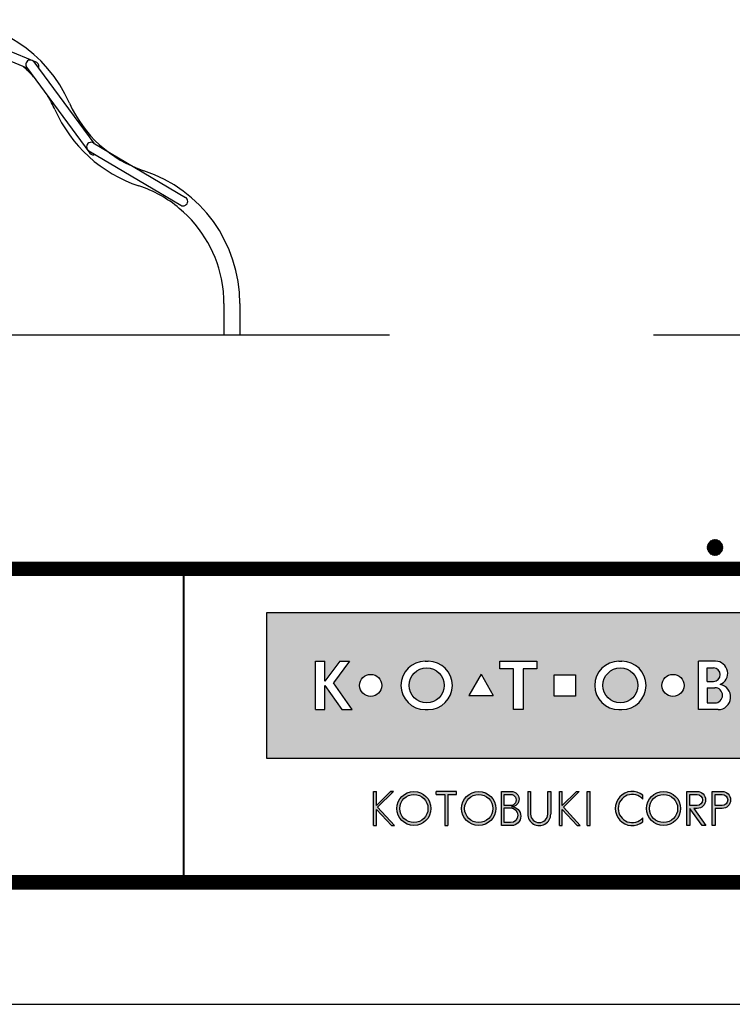
# Model space of a CAD drawing. Extents: x 0 to 21000, y 0 to 14850.
# Drawn here: x 8105 to 10803, y 0 to 3729 of the extents above; entities that cross this region are included whole.
import ezdxf
from ezdxf.enums import TextEntityAlignment as Align

# ---------------------------------------------------------------- set-up
doc = ezdxf.new("R2010")
doc.units = 0
doc.header["$LTSCALE"] = 15
doc.layers.get('0').update_dxf_attribs({"linetype": 'CONTINUOUS'})
doc.layers.get('DEFPOINTS').update_dxf_attribs({"linetype": 'CONTINUOUS'})
for name, color, linetype in [('P001', 131, 'CONTINUOUS'), ('P_5DRAWFRAME', 104, 'CONTINUOUS'), ('P_7THICK', 7, 'CONTINUOUS')]:
    doc.layers.add(name, color=color, linetype=linetype)
doc.styles.add('BIGFONT', font='simplex.shx', dxfattribs={"bigfont": 'bigfont.shx'})

# ---------------------------------------------------------------- blocks, each defined once
blk = doc.blocks.new('DFP3')
h = blk.add_hatch(color=83)
h.paths.add_polyline_path([(180.7771999999999, 29.65329999999994), (180.7771999999999, 18.64834950495063), (237.7772, 18.64834950495063), (237.7772, 29.65329999999994)])
h.paths.add_polyline_path([(204.1796504950495, 24.95080000000035), (204.1796504950495, 23.35084950495056), (202.5796999999999, 23.35084950495056), (202.5796999999999, 24.95080000000001)], flags=16)
h.paths.add_polyline_path([(207.4712594059405, 25.98498316831709), (207.697001980198, 25.98498316831709, -1), (207.697001980198, 22.31666633663386), (207.4712594059405, 22.31666633663386, -1)], flags=16)
h.paths.add_polyline_path([(208.9103683168316, 24.15082475247547, -1), (206.2578930693068, 24.15082475247547, -1)], flags=0)
h.paths.add_polyline_path([(201.2633386138613, 25.9849831683171), (201.2633386138613, 25.42062673267328), (200.2192792079208, 25.42062673267328), (200.2192792079208, 22.31666633663386), (199.4856158415841, 22.31666633663386), (199.4856158415841, 25.42062673267328), (198.4415564356435, 25.42062673267328), (198.4415564356435, 25.98498316831709)], flags=16)
h.paths.add_polyline_path([(212.4028175742573, 24.15082475247547, -1), (210.7228695544553, 24.15082475247547, -1)], flags=16)
h.paths.add_polyline_path([(197.9543973209085, 23.40117101048351), (196.1069333721607, 23.40117101048351), (197.0306653465346, 25.00112150553295)], flags=16)
h.paths.add_polyline_path([(213.5098732673266, 25.9849831683171), (214.7937841584158, 25.98498316831709, -0.8268396299405429), (215.132258940184, 24.21557239597574, -0.9235794106673716), (214.9811397058823, 22.31666633663386), (213.5098732673266, 22.31666633663386)], flags=16)
h.paths.add_polyline_path([(193.0237346534653, 22.31666633663386), (192.7979920792079, 22.31666633663386, -1), (192.7979920792079, 25.98498316831709), (193.0237346534653, 25.98498316831709, -1)], flags=16)
h.paths.add_polyline_path([(214.1588831683168, 25.47706237623782), (214.6385861386138, 25.47706237623782, -1), (214.6385861386138, 24.46122079207927), (214.1588831683168, 24.46122079207927)], flags=0)
h.paths.add_polyline_path([(214.1588831683168, 23.98151782178226), (214.7373485148514, 23.98151782178226, -1.000000696587788), (214.7373485148514, 22.82458712871313), (214.1588831683167, 22.82458712871313)], flags=0)
h.paths.add_polyline_path([(194.237100990099, 24.15082475247547, -1), (191.5846257425742, 24.15082475247547, -1)], flags=0)
h.paths.add_polyline_path([(216.8470323820617, 23.40117101048351), (217.7707643564355, 25.001121505533), (218.6944963308095, 23.40117101048351)], flags=16)
h.paths.add_polyline_path([(189.5181641089108, 24.15082475247547, -1), (187.8382160891088, 24.15082475247547, -1)], flags=16)
h.paths.add_polyline_path([(219.7177940594059, 25.98498316831709), (220.4514574257425, 25.98498316831709), (220.4514574257425, 23.69933960396035, 1.000000186147331), (222.0880910891088, 23.69933960396035), (222.0880910891088, 25.9849831683171), (222.8217544554455, 25.98498316831709), (222.8217544554455, 23.79810198019809, -0.4142135623730698), (221.3403188118811, 22.31666633663386), (221.1992297029703, 22.31666633663386, -0.4142135623731069), (219.7177940594059, 23.79810198019822)], flags=16)
h.paths.add_polyline_path([(187.0697742574257, 25.98498316831709), (185.8689092457776, 24.35977938264444), (187.267299009901, 22.31666633663386), (186.4772, 22.31666633663386), (185.2073980198019, 24.15082475247546), (185.2073980198019, 22.31666633663386), (184.5019524752474, 22.31666633663385), (184.5019524752474, 25.98498316831709), (185.2073980198019, 25.98498316831709), (185.2073980198019, 24.47750579499151), (186.3492172393709, 25.9849831683171)], flags=16)
h.paths.add_polyline_path([(223.9970267326732, 24.95080000000002), (225.5969772277228, 24.95080000000001), (225.5969772277228, 23.35084950495056), (223.9970267326732, 23.35084950495056)], flags=16)
h.paths.add_polyline_path([(226.687596039604, 25.98498316831709), (227.3930415841584, 25.9849831683171), (227.3930415841584, 24.4775057949916), (228.5348608037275, 25.98498316831709), (229.2554178217821, 25.98498316831709), (228.0545528101339, 24.35977938264445), (229.4529425742574, 22.31666633663386), (228.6628435643564, 22.31666633663386), (227.3930415841584, 24.15082475247553), (227.3930415841584, 22.31666633663386), (226.6875960396039, 22.31666633663386)], flags=16)
h.paths.add_polyline_path([(231.7602433168317, 24.15082475247547, -1), (230.0802952970297, 24.15082475247547, -1)], flags=16)
h.paths.add_polyline_path([(233.4880910891088, 25.9849831683171), (234.1653188118812, 25.98498316831709), (234.1653188118811, 22.31666633663385), (233.4880910891088, 22.31666633663386)], flags=16)
for points in [[(188.8907171647544, 13.53735916098693), (189.1165651408755, 13.53735916098692), (189.1165651408755, 14.76717399791187), (190.2463262212482, 13.53735916098693), (190.4721733674334, 13.53735916098693), (189.1998782596873, 14.92233052091695), (190.3994002936616, 16.11713949004919), (190.1735531486242, 16.11713949004919), (189.1165651408755, 15.06430434153457), (189.1165651408755, 16.12412506081215), (188.8907171647544, 16.12412506081215)], [(193.62009298013, 16.12870630717222), (193.6200929801299, 15.89827044520378), (194.2868303126868, 15.89827044520378), (194.2868303126868, 13.53735252149947), (194.5126782888079, 13.53735252149946), (194.5126782888079, 15.89827044520378), (195.1794156213647, 15.89827044520378), (195.1794156213646, 16.12870630717222)], [(200.7873865153659, 16.1241184213247), (200.5615393691806, 16.1241184213247), (200.5615393691806, 14.41141449004919, 0.9993112080576029), (202.3096508572413, 14.41020999000819), (202.3096508572412, 16.1241184213247), (202.0838037110561, 16.1241184213247), (202.0838037110561, 14.41141449004919, -1), (200.7873865153659, 14.41141449004919)], [(209.2881845934089, 13.81794368446969), (209.2881845934089, 14.12892027475158, -2.667269372855936), (209.2881845934089, 15.53256394704789), (209.2881845934089, 15.84354053732978, 2.071285835562603)]]:
    blk.add_hatch(color=0).paths.add_polyline_path(points)
h = blk.add_hatch(color=0)
h.paths.add_polyline_path([(190.6519715182779, 14.830738791156, 1), (193.2387307786157, 14.830738791156, 1)])
h.paths.add_polyline_path([(193.0128836324305, 14.830738791156, -1.00000013533277), (190.8778186644631, 14.830738791156, -1.00000013533277)], flags=16)
h = blk.add_hatch(color=0)
h.paths.add_polyline_path([(195.5607786528149, 14.830738791156, 1), (198.1475379131527, 14.830738791156, 1)])
h.paths.add_polyline_path([(197.9216907669675, 14.830738791156, -1.00000013533277), (195.7866257990001, 14.830738791156, -1.00000013533277)], flags=16)
h = blk.add_hatch(color=0)
edge = h.paths.add_edge_path(flags=16)
edge.add_line((198.7944098991748, 15.89827044520379), (199.2657164076198, 15.89827127513954))
edge.add_arc((199.2657171527633, 15.47511681969394), 0.4231544554462469, -90.00010089361018, 90.00010089361012, ccw=False)
edge.add_line((199.2657164076198, 15.05196236424835), (198.7944098991748, 15.05196236424835))
edge.add_line((198.7944098991748, 15.05196236424835), (198.7944098991748, 15.89827044520379))
edge = h.paths.add_edge_path(flags=16)
edge.add_line((198.7944098991748, 14.87128448131298), (199.2657164076198, 14.87128448131298))
edge.add_arc((199.2657164076198, 14.31724539424268), 0.5540390870702971, -90, 90, ccw=False)
edge.add_line((199.2657164076198, 13.76320630717238), (198.7944098991748, 13.76320630717238))
edge.add_line((198.7944098991748, 13.76320630717238), (198.7944098991748, 14.87128448131298))
edge = h.paths.add_edge_path()
edge.add_line((198.5685627529896, 16.1241184213247), (199.3334707174625, 16.1241184213247))
edge.add_arc((199.3334707174625, 15.54287112953676), 0.5812472917879354, -90, 90, ccw=False)
edge.add_arc((199.3334707174625, 14.24949149936813), 0.7121323383808971, -90, 90, ccw=False)
edge.add_line((199.3334707174625, 13.53735916098724), (198.5685627529896, 13.53735916098692))
edge.add_line((198.5685627529896, 13.53735916098692), (198.5685627529896, 16.1241184213247))
h = blk.add_hatch(color=0)
h.paths.add_polyline_path([(203.266972828703, 14.92233052091694), (204.4735004932343, 16.1241184213247), (204.247653347049, 16.1241184213247), (203.1836588799552, 15.06430434153459), (203.1836588799553, 16.1241184213247), (202.9712907232867, 16.1241184213247), (202.9712907232867, 13.53735916098692), (203.1836588799553, 13.53735916098692), (203.1836588799552, 14.76717399791191), (204.313419960328, 13.53735916098693), (204.5392679364492, 13.53735916098693)])
h.paths.add_polyline_path([(205.3050016871772, 16.1241184213247), (205.0791545409919, 16.1241184213247), (205.0791545409919, 13.53735916098692), (205.3050016871772, 13.53735916098692)])
h = blk.add_hatch(color=0)
h.paths.add_polyline_path([(209.5578390779751, 14.83074211089973, 1), (212.1446049778004, 14.83074211089973, 1)])
h.paths.add_polyline_path([(211.9187578316151, 14.83074211089973, -1.000000127167677), (209.7836862241603, 14.83074211089973, -1.000000127167677)], flags=16)
h = blk.add_hatch(color=0)
h.paths.add_polyline_path([(212.6219144128614, 13.53735916098692), (212.8477623889827, 13.53735916098692), (212.8477623889827, 14.83074211089974), (213.7832587052317, 13.53735916098692), (214.0592115736069, 13.53735916098692), (213.1511404903222, 14.83074211089974), (213.3857525899145, 14.83074211089973, 1), (213.3857525899145, 16.12412506081216), (212.6219144128615, 16.12412506081216)])
h.paths.add_polyline_path([(212.8477623889827, 15.89827708469125), (213.3857525899145, 15.89827708469124, -1), (213.3857525899144, 15.05658925708469), (212.8477623889826, 15.05658925708481)], flags=16)
h = blk.add_hatch(color=0)
edge = h.paths.add_edge_path()
edge.add_line((214.5233134082022, 16.12412506081216), (215.2871507553193, 16.12412423087619))
edge.add_arc((215.2871500526669, 15.47743317088784), 0.6466910599887343, -89.99993774613517, 89.99993774613517, ccw=False)
edge.add_line((215.2871507553193, 14.83074211089949), (214.7491605543875, 14.83074211089949))
edge.add_line((214.7491605543875, 14.83074211089949), (214.7491605543875, 13.53735916098692))
edge.add_line((214.7491605543875, 13.53735916098692), (214.5233134082022, 13.53735916098692))
edge.add_line((214.5233134082022, 13.53735916098692), (214.5233134082022, 16.12412506081216))
edge = h.paths.add_edge_path(flags=16)
edge.add_line((214.7491605543875, 15.89827708469124), (215.2871507553193, 15.89827708469124))
edge.add_arc((215.2871507553193, 15.47743317088803), 0.4208439138032176, -90, 90, ccw=False)
edge.add_line((215.2871507553193, 15.05658925708481), (214.7491605543875, 15.05658925708481))
edge.add_line((214.7491605543875, 15.05658925708481), (214.7491605543875, 15.89827708469124))
at = {"color": 0}
for p, q in [((214.1500001919297, 34.59999999999991), (214.7500001919296, 35.19999999999982)), ((214.1537481919295, 34.53303800000003), (214.8169621919295, 35.19625200000019)), ((214.1547661919297, 34.67547699999977), (214.6745231919297, 35.1952339999998)), ((214.1637421919295, 34.47232100000019), (214.8776791919295, 35.18625800000018)), ((214.1729561919295, 34.76437699999997), (214.5856231919295, 35.17704400000002)), ((214.1787211919296, 34.41658899999993), (214.9334111919296, 35.17127900000014)), ((214.1979081919297, 34.36506499999996), (214.9849351919295, 35.15209199999981)), ((214.2208011919295, 34.31724799999984), (215.0327521919297, 35.12919899999997)), ((214.2210101919296, 34.88314200000013), (214.4668581919296, 35.12899000000016)), ((214.2470671919296, 34.27280299999984), (215.0771971919297, 35.10293300000012)), ((214.2764861919296, 34.23151099999995), (215.1184891919295, 35.07351400000016)), ((214.3826831919296, 35.07442399999991), (215.2244241919296, 34.23268300000018)), ((214.4240651919297, 35.10375199999999), (215.2537521919297, 34.27406500000006)), ((214.4686061919295, 35.12992200000008), (215.2799221919298, 34.31860599999982)), ((214.5165271919296, 35.15271200000007), (215.3027121919297, 34.36652700000013)), ((214.5681661919296, 35.17178400000012), (215.3217841919296, 34.41816599999993)), ((214.6240321919298, 35.18662799999993), (215.3366281919296, 34.47403200000008)), ((214.6849121919298, 35.19645899999978), (215.3464591919295, 34.53491200000008)), ((214.7520851919297, 35.19999599999983), (215.3499961919295, 34.60208499999999)), ((214.8278661919297, 35.19492600000012), (215.3449261919296, 34.67786599999999)), ((214.9172991919295, 35.17620399999987), (215.3262041919295, 34.76729900000009)), ((215.0376741919297, 35.12653899999987), (215.2765391919295, 34.88767400000006)), ((214.1500001919297, 34.59999999999991), (214.7500001919296, 34)), ((214.1537481919295, 34.66696200000024), (214.8169621919295, 34.00374800000009)), ((214.1547661919297, 34.52452300000004), (214.6745231919297, 34.00476600000002)), ((214.1637421919295, 34.72767900000008), (214.8776791919295, 34.01374200000009)), ((214.1729561919295, 34.43562299999985), (214.5856231919295, 34.02295599999979)), ((214.1787211919296, 34.78341099999989), (214.9334111919296, 34.02872100000013)), ((214.1979081919297, 34.83493499999986), (214.9849351919295, 34.04790800000001)), ((214.2208011919295, 34.88275199999998), (215.0327521919297, 34.07080099999985)), ((214.2210101919296, 34.31685800000014), (214.4668581919296, 34.07101000000011)), ((214.2470671919296, 34.92719699999998), (215.0771971919297, 34.09706700000015)), ((214.2764861919296, 34.96848899999986), (215.1184891919295, 34.12648600000011)), ((214.3089261919297, 34.19324000000006), (215.1567601919294, 35.04107400000021)), ((214.3089261919297, 35.00676000000021), (215.1567601919294, 34.15892600000006)), ((214.3443241919297, 35.04207200000019), (215.1920721919296, 34.19432400000005)), ((214.3443241919297, 34.15792800000008), (215.1920721919296, 35.00567599999977)), ((214.3826831919296, 34.12557599999991), (215.2244241919296, 34.96731700000009)), ((214.4240651919297, 34.09624799999983), (215.2537521919297, 34.92593500000021)), ((214.4686061919295, 34.07007800000019), (215.2799221919298, 34.881394)), ((214.5165271919296, 34.04728800000021), (215.3027121919297, 34.83347300000014)), ((214.5681661919296, 34.02821600000016), (215.3217841919296, 34.78183399999989)), ((214.6240321919298, 34.01337199999989), (215.3366281919296, 34.72596800000019)), ((214.6849121919298, 34.00354100000004), (215.3464591919295, 34.6650880000002)), ((214.7520851919297, 34.00000399999999), (215.3499961919295, 34.59791499999983)), ((214.8278661919297, 34.00507400000015), (215.3449261919296, 34.52213399999982)), ((214.9172991919295, 34.02379599999995), (215.3262041919295, 34.43270100000018)), ((215.0376741919297, 34.07346099999995), (215.2765391919295, 34.31232600000021)), ((21.5, 33.5), (408, 33.5)), ((21.5, 33.44999999999982), (408, 33.44999999999982)), ((21.5, 33.40000000000009), (408, 33.40000000000009)), ((21.5, 33.34999999999991), (408, 33.34999999999991)), ((21.5, 33.30000000000018), (408, 33.30000000000018)), ((21.5, 33.25), (408, 33.25)), ((21.5, 33.19999999999982), (408, 33.19999999999982)), ((21.5, 33.15000000000009), (408, 33.15000000000009)), ((21.5, 33.09999999999991), (408, 33.09999999999991)), ((21.5, 33.05000000000018), (408, 33.05000000000018)), ((21.5, 33), (408, 33)), ((21.5, 32.94999999999982), (408, 32.94999999999982)), ((21.5, 32.90000000000009), (408, 32.90000000000009)), ((21.5, 32.84999999999991), (408, 32.84999999999991)), ((174.4749999999999, 33), (174.4749999999999, 9)), ((174.5250000000001, 33), (174.5250000000001, 9)), ((21.5, 32.80000000000018), (408, 32.80000000000018)), ((21.5, 32.75), (408, 32.75)), ((21.5, 32.69999999999982), (408, 32.69999999999982)), ((21.5, 32.65000000000009), (408, 32.65000000000009)), ((21.5, 32.59999999999991), (408, 32.59999999999991)), ((21.5, 32.55000000000018), (408, 32.55000000000018)), ((21.5, 32.5), (408, 32.5)), ((188.8907171647544, 16.12412506081215), (189.1165651408755, 16.12412506081215)), ((188.8907171647544, 13.53735916098692), (188.8907171647544, 16.1241184213247)), ((189.1165651408755, 15.06430434153457), (190.1805596079692, 16.1241184213247)), ((189.1165651408755, 15.06430434153457), (189.1165651408755, 16.1241184213247)), ((189.1998782596873, 14.92233052091694), (190.4064067541544, 16.1241184213247)), ((190.3993937955056, 16.11713949004919), (190.173552458872, 16.11713949004919)), ((190.1805662474568, 16.12412506081215), (190.4064067541544, 16.12412506081215)), ((195.1794156213647, 16.12870630717222), (193.6200929801299, 16.12870630717222)), ((193.6200929801299, 15.89827044520378), (193.6200929801299, 16.1241184213247)), ((193.6200929801299, 15.89827044520378), (194.2868303126868, 15.89827044520378)), ((194.2868303126868, 15.89827044520378), (194.2868303126868, 13.53735916098692)), ((194.5126782888079, 15.89827044520378), (194.5126782888079, 13.53735916098692)), ((194.5126782888079, 15.89827044520378), (195.1794156213647, 15.89827044520378)), ((195.1794156213647, 15.89827044520378), (195.1794156213647, 16.1241184213247)), ((200.5615393691806, 16.1241184213247), (200.5615393691806, 14.41141449004919)), ((200.5615393691806, 16.1241184213247), (200.7873865153659, 16.1241184213247)), ((200.7873865153659, 16.1241184213247), (200.7873865153659, 14.41141449004919)), ((202.0838037110561, 14.41141449004919), (202.0838037110561, 16.1241184213247)), ((202.0838037110561, 16.1241184213247), (202.3096508572413, 16.1241184213247)), ((202.3096508572413, 16.1241184213247), (202.3096508572413, 14.41261899202532)), ((202.9712907232867, 16.1241184213247), (203.1836588799553, 16.1241184213247)), ((202.9712907232867, 13.53735916098692), (202.9712907232867, 16.1241184213247)), ((203.1836588799553, 15.06430434153457), (203.1836588799553, 16.1241184213247)), ((203.1836588799553, 15.06430434153457), (204.247653347049, 16.1241184213247)), ((203.266972828703, 14.92233052091694), (204.4735004932343, 16.1241184213247)), ((204.247653347049, 16.1241184213247), (204.4735004932343, 16.1241184213247)), ((205.0791545409919, 13.53735916098692), (205.0791545409919, 16.1241184213247)), ((205.0791545409919, 16.1241184213247), (205.3050016871772, 16.1241184213247)), ((205.3050016871772, 13.53735916098692), (205.3050016871772, 16.1241184213247)), ((209.2881845934089, 15.53256332522697), (209.2881845934089, 15.84354031998514)), ((189.1998782596873, 14.92233052091694), (190.4721733674335, 13.53735916098692)), ((203.266972828703, 14.92233052091694), (204.5392679364492, 13.53735916098692)), ((189.1165651408755, 14.76717399791187), (190.2463262212482, 13.53735916098692)), ((189.1165651408755, 13.53735916098692), (189.1165651408755, 14.76717399791187)), ((203.1836588799553, 13.53735916098692), (203.1836588799553, 14.76717399791187)), ((203.1836588799553, 14.76717399791187), (204.313419960328, 13.53735916098692)), ((188.8907171647544, 13.53735916098692), (189.1165651408755, 13.53735916098692)), ((190.2463262212482, 13.53735916098692), (190.4721733674335, 13.53735916098692)), ((194.2868303126868, 13.53735252149946), (194.5126782888079, 13.53735252149946)), ((202.9712907232867, 13.53735916098692), (203.1836588799553, 13.53735916098692)), ((204.313419960328, 13.53735916098692), (204.5392679364492, 13.53735916098692)), ((205.0791545409919, 13.53735916098692), (205.3050016871772, 13.53735916098692)), ((209.2881845934089, 13.81794390181394), (209.2881845934089, 14.12892089657249)), ((21.5, 9.75), (408, 9.75)), ((21.5, 9.699999999999818), (408, 9.699999999999818)), ((21.5, 9.650000000000091), (408, 9.650000000000091)), ((21.5, 9.599999999999909), (408, 9.599999999999909)), ((21.5, 9.550000000000182), (408, 9.550000000000182)), ((21.5, 9.5), (408, 9.5)), ((21.5, 9.449999999999818), (408, 9.449999999999818)), ((21.5, 9.400000000000091), (408, 9.400000000000091)), ((21.5, 9.349999999999909), (408, 9.349999999999909)), ((21.5, 9.300000000000182), (408, 9.300000000000182)), ((21.5, 9.25), (408, 9.25)), ((21.5, 9.199999999999818), (408, 9.199999999999818)), ((21.5, 9.150000000000091), (408, 9.150000000000091)), ((21.5, 9.099999999999909), (408, 9.099999999999909)), ((21.5, 9.050000000000182), (408, 9.050000000000182)), ((21.5, 9), (408, 9)), ((21.5, 8.949999999999818), (408, 8.949999999999818)), ((21.5, 8.900000000000091), (408, 8.900000000000091)), ((21.5, 8.849999999999909), (408, 8.849999999999909)), ((21.5, 8.800000000000182), (408, 8.800000000000182)), ((21.5, 8.75), (408, 8.75))]:
    blk.add_line(p, q, dxfattribs=at)
at = {"color": 83}
for p, q in [((184.5019524752474, 25.98498316831709), (185.2073980198019, 25.98498316831709)), ((184.5019524752474, 22.31666633663386), (184.5019524752474, 25.98498316831709)), ((186.3492172393709, 25.98498316831709), (185.2073980198019, 24.47750579499154)), ((185.2073980198019, 24.47750579499154), (185.2073980198019, 25.98498316831709)), ((187.0697742574257, 25.98498316831709), (185.8689092457775, 24.35977938264443)), ((186.3492172393709, 25.98498316831709), (187.0697742574257, 25.98498316831709)), ((192.7979920792079, 25.98498316831709), (193.0237346534653, 25.98498316831709)), ((198.4415564356435, 25.42062673267328), (198.4415564356435, 25.98498316831709)), ((198.4415564356435, 25.98498316831709), (201.2633386138613, 25.98498316831709)), ((199.4856158415841, 25.42062673267328), (198.4415564356435, 25.42062673267328)), ((199.4856158415841, 22.31666633663386), (199.4856158415841, 25.42062673267328)), ((200.2192792079208, 25.42062673267328), (200.2192792079208, 22.31666633663386)), ((201.2633386138613, 25.42062673267328), (200.2192792079208, 25.42062673267328)), ((201.2633386138613, 25.98498316831709), (201.2633386138613, 25.42062673267328)), ((207.4712594059405, 25.98498316831709), (207.697001980198, 25.98498316831709)), ((214.7937841584158, 25.98498316831709), (213.5098732673266, 25.98498316831709)), ((213.5098732673266, 22.31666633663386), (213.5098732673266, 25.98498316831709)), ((214.1588831683168, 24.46122079207927), (214.1588831683168, 25.47706237623782)), ((214.1588831683168, 25.47706237623782), (214.6385861386138, 25.47706237623782)), ((197.0306653465346, 25.00112150553296), (196.1069333721607, 23.40117101048351)), ((197.0306653465346, 25.00112150553296), (197.9543973209085, 23.40117101048351)), ((202.5796999999999, 24.95080000000002), (204.1796504950495, 24.95080000000002)), ((202.5796999999999, 23.35084950495056), (202.5796999999999, 24.95080000000002)), ((204.1796504950495, 24.95080000000002), (204.1796504950495, 23.35084950495056)), ((185.2073980198019, 24.15082475247547), (186.4772, 22.31666633663386)), ((185.2073980198019, 22.31666633663386), (185.2073980198019, 24.15082475247547)), ((187.267299009901, 22.31666633663386), (185.8689092457775, 24.35977938264443)), ((214.1588831683168, 24.46122079207927), (214.6385861386138, 24.46122079207927)), ((214.1588831683168, 23.98151782178226), (214.7373485148514, 23.98151782178226)), ((214.1588831683168, 23.98151782178226), (214.1588831683168, 22.82458712871313)), ((196.1069333721607, 23.40117101048351), (197.9543973209085, 23.40117101048351)), ((204.1796504950495, 23.35084950495056), (202.5796999999999, 23.35084950495056)), ((214.1588831683168, 22.82458712871313), (214.7373485148514, 22.82458712871313)), ((184.5019524752474, 22.31666633663386), (185.2073980198019, 22.31666633663386)), ((186.4772, 22.31666633663386), (187.267299009901, 22.31666633663386)), ((192.7979920792079, 22.31666633663386), (193.0237346534653, 22.31666633663386)), ((200.2192792079208, 22.31666633663386), (199.4856158415841, 22.31666633663386)), ((207.4712594059405, 22.31666633663386), (207.697001980198, 22.31666633663386)), ((214.9811397058823, 22.31666633663386), (213.5098732673266, 22.31666633663386))]:
    blk.add_line(p, q, dxfattribs=at)
blk.add_lwpolyline([(180.7771999999999, 18.64834950495063), (237.7772, 18.64834950495063), (237.7772, 29.65329999999994), (180.7771999999999, 29.65329999999994)], close=True, dxfattribs=at)
at = {"color": 0}
for points in [[(199.3334707174625, 14.96162383774903, -1), (199.3334707174625, 13.53735916098724), (198.5685627529896, 13.53735916098692), (198.5685627529896, 16.1241184213247)], [(198.5685627529896, 16.1241184213247), (199.3334707174625, 16.1241184213247, -1), (199.3334707174625, 14.96162383774882, -0.2926436946032611)], [(198.7944098991748, 15.89827044520379), (199.2657164076198, 15.89827127513954, -1.000001760927264), (199.2657164076198, 15.05196236424835), (198.7944098991748, 15.05196236424835), (198.7944098991748, 15.89827044520379)], [(212.6219144128614, 16.12412506081216), (213.3857525899145, 16.12412506081216, -1.000000000000001), (213.3857525899145, 14.83074211089973), (213.1511404903222, 14.83074211089973), (214.0592115736069, 13.53735916098692), (213.7832587052318, 13.53735916098692), (212.8477623889827, 14.83074211089973), (212.8477623889827, 13.53735916098692), (212.6219144128614, 13.53735916098692), (212.6219144128614, 16.12412506081216)], [(212.8477623889826, 15.89827708469124), (213.3857525899145, 15.89827708469124, -1), (213.3857525899145, 15.05658925708469), (212.8477623889826, 15.05658925708481), (212.8477623889826, 15.89827708469124)], [(214.5233134082022, 16.12412506081216), (215.2871507553193, 16.12412423087619, -0.9999989134656457), (215.2871507553193, 14.83074211089949, -5.432674547005144e-07), (214.7491605543875, 14.83074211089949), (214.7491605543875, 13.53735916098692), (214.5233134082022, 13.53735916098692), (214.5233134082022, 16.12412506081216)], [(214.7491605543875, 15.89827708469124), (215.2871507553193, 15.89827708469124, -1), (215.2871507553193, 15.05658925708481), (214.7491605543875, 15.05658925708481), (214.7491605543875, 15.89827708469124)], [(198.7944098991748, 14.87128448131298), (199.2657164076198, 14.87128448131298, -1), (199.2657164076198, 13.76320630717238), (198.7944098991748, 13.76320630717238), (198.7944098991748, 14.87128448131298)]]:
    blk.add_lwpolyline(points, format="xyb", dxfattribs=at)
at = {"color": 83}
for centre, radius in [((192.9108633663366, 24.15082475247547), 1.326237623762377), ((207.5841306930692, 24.15082475247547), 1.326237623762377), ((188.6781900990098, 24.15082475247547), 0.8399740099009905), ((211.5628435643563, 24.15082475247547), 0.8399740099009905)]:
    blk.add_circle(centre, radius, dxfattribs=at)
at = {"color": 0}
for centre, radius in [((191.9453511484468, 14.830738791156), 1.2933796301689), ((191.9453511484468, 14.830738791156), 1.067532483983693), ((196.8541582829838, 14.830738791156), 1.2933796301689), ((196.8541582829838, 14.830738791156), 1.067532483983693), ((210.8512220278877, 14.83074211089973), 1.293382949912639), ((210.8512220278877, 14.83074211089973), 1.067535803727432)]:
    blk.add_circle(centre, radius, dxfattribs=at)
at = {"color": 83}
for centre, radius, start, end in [((192.7979920792079, 24.15082475247547), 1.834158415841585, 90, 270), ((193.0237346534653, 24.15082475247547), 1.834158415841585, 270, 90), ((207.4712594059405, 24.15082475247547), 1.834158415841585, 90, 270), ((207.697001980198, 24.15082475247547), 1.834158415841585, 270, 90), ((214.6385861386138, 24.96914158415854), 0.5079207920792081, 270, 90), ((214.7937841584158, 25.06790396039629), 0.9170792079207924, 291.6588350860839, 90), ((214.7373485148514, 23.40305247524751), 0.5784653465346538, 270, 90), ((214.9811397058823, 23.27213257134557), 0.955466234711707, 270, 80.8997242041225)]:
    blk.add_arc(centre, radius, start, end, dxfattribs=at)
at = {"color": 0}
for centre, radius, start, end in [((208.4837725083769, 14.83074211089973), 1.293382949912639, 51.54173800000001, 308.458262), ((208.4837725083769, 14.83074211089973), 1.067535803727432, 41.103548, 318.896452), ((201.4355955281789, 14.41141449004919), 0.8740561589982532, 180, 0.0789570564544175), ((201.435595113211, 14.41141449004919), 0.6482085978451059, 180, 0), ((201.4355955281789, 14.41141449004919), 0.6482081828771116, 180, 0)]:
    blk.add_arc(centre, radius, start, end, dxfattribs=at)
at = {"layer": 'DEFPOINTS', "color": 0}
blk.add_line((0, 0), (420, 0), dxfattribs=at)
at = {"color": 83, "style": 'BIGFONT'}
for tag, height, p in [('PROJECT1', 4, (283.3767781158953, 25.59552576656833)), ('SCALE', 3, (379.6767368508332, 25.84170330022687)), ('DATE', 3, (344.6767368508332, 25.84170330022686)), ('PROJECT2', 4, (284.2017368508333, 17.84170330022687)), ('PROJECT3', 4, (284.2017368508333, 10.56670330022678)), ('DWGNO', 3, (358.6767368508332, 10.56670330022678))]:
    blk.add_attdef(tag, text='', height=height, dxfattribs=at).set_placement(p, align=Align.BOTTOM_CENTER)
at = {"color": 83, "ltscale": 0.5, "style": 'BIGFONT', "flags": 8}
for tag, p in [('REV04', (26.47495122985561, 27.61385740103822)), ('REV03', (26.47495122985561, 21.70454253201979)), ('REV02', (26.47495122985561, 15.57545657700518)), ('REV01', (26.47495122985561, 10.32545657700518))]:
    blk.add_attdef(tag, text='', height=2, dxfattribs=at).set_placement(p, align=Align.BOTTOM_LEFT)
for tag, p in [('REVD4', (80.97889358425684, 27.61385740103822)), ('R4D', (92.67184913363053, 27.61385740103822)), ('R4C', (101.7968241336305, 27.61385740103822)), ('R4A', (110.9218241336305, 27.61385740103822)), ('REVD3', (80.97889358425684, 21.70454253201979)), ('R3D', (92.67184913363053, 21.70454253201979)), ('R3C', (101.7968241336305, 21.70454253201979)), ('R3A', (110.9218241336305, 21.70454253201979)), ('REVD2', (80.97889358425684, 15.57545657700518)), ('R2D', (92.67184913363053, 15.57545657700518)), ('R2C', (101.7968241336305, 15.57545657700518)), ('R2A', (110.9218241336305, 15.57545657700518)), ('REVD1', (80.97889358425684, 10.32545657700518)), ('R1D', (92.67184913363053, 10.32545657700518)), ('R1C', (101.7968241336305, 10.32545657700518)), ('R1A', (110.9218241336305, 10.32545657700518))]:
    blk.add_attdef(tag, text='', height=2, dxfattribs=at).set_placement(p, align=Align.BOTTOM_CENTER)

msp = doc.modelspace()

# ---------------------------------------------------------------- linework, layer by layer
at = {"layer": 'P001'}
for p, q in [((8166.608948642328, 3568.302502552186), (7812.902194450113, 3714.085462001618)), ((8133.57099009169, 3545.144709200275), (7799.946139277779, 3682.650757702526)), ((8130.455571585078, 3549.364658974548), (8370.783422667175, 3223.831682016498)), ((8158.37458170529, 3568.769010906726), (8385.685611545572, 3260.874957567506)), ((8383.316045451602, 3262.280134133158), (8732.136492713695, 3055.426094753944)), ((8366.4986359335, 3232.730603898282), (8714.726375652073, 3026.230005960822)), ((8878.051945027079, 2653.514808590451), (8878.051945027079, 2535.46475187836)), ((8938.551945027079, 2653.514808590451), (8938.551945027079, 2535.46475187836))]:
    msp.add_line(p, q, dxfattribs=at)
for centre, radius, start, end in [((7808.301945027079, 3198.514808590451), 530.25, 23.84107258917079, 90), ((7808.301945027079, 3198.514808590451), 469.75, 41.97277582076812, 48.70072405411749), ((8144.415076645169, 3559.066834940659), 17, 34.80018599360933, 218.0737228998973), ((8160.130921056158, 3552.585150402636), 17, 335.2743571269027, 67.60061538532923), ((7808.301945027079, 3198.514808590451), 469.75, 23.84107258917079, 30.90113307319476), ((8722.97209559677, 3602.715891786444), 469.75, 203.8410725891708, 251.6590977608876), ((8722.97209559677, 3602.715891786444), 530.25, 203.8410725891708, 251.6590977608876), ((8374.907340692522, 3247.505369015722), 17, 58.30859895316311, 240.3546652450504), ((8384.693490777716, 3233.604604054366), 17, 215.0910725813987, 293.1647183950073), ((8408.301945027079, 2653.514808590451), 530.25, 0, 71.65909776088753), ((8408.301945027079, 2653.514808590451), 469.75, 50.18028740614201, 71.65909776088753), ((8723.727787954622, 3040.65132963653), 17, 238.0286703563074, 60.6364477022715), ((8408.301945027079, 2653.514808590451), 469.75, 8.903977030757266, 50.18028740614195), ((8408.301945027079, 2653.514808590451), 469.75, 0, 8.903977030757318)]:
    msp.add_arc(centre, radius, start, end, dxfattribs=at)
at = {"layer": 'P_7THICK'}
for p, q in [((2897.798444173779, 2535.464751878386), (9504.820858023731, 2535.464751878386)), ((8154.791094989128, 2535.464751878386), (9504.820858023731, 2535.464751878386)), ((10504.82085802373, 2535.464751878386), (14087.75981679588, 2535.464751878386)), ((10504.82085802373, 2535.464751878386), (11535.87703430498, 2535.464751878386))]:
    msp.add_line(p, q, dxfattribs=at)

# ---------------------------------------------------------------- block references
at = {"layer": 'P_5DRAWFRAME', "xscale": 50, "yscale": 50, "zscale": 50}
msp.add_blockref('DFP3', (0, 0), dxfattribs=at)

doc.saveas('drawing.dxf')
